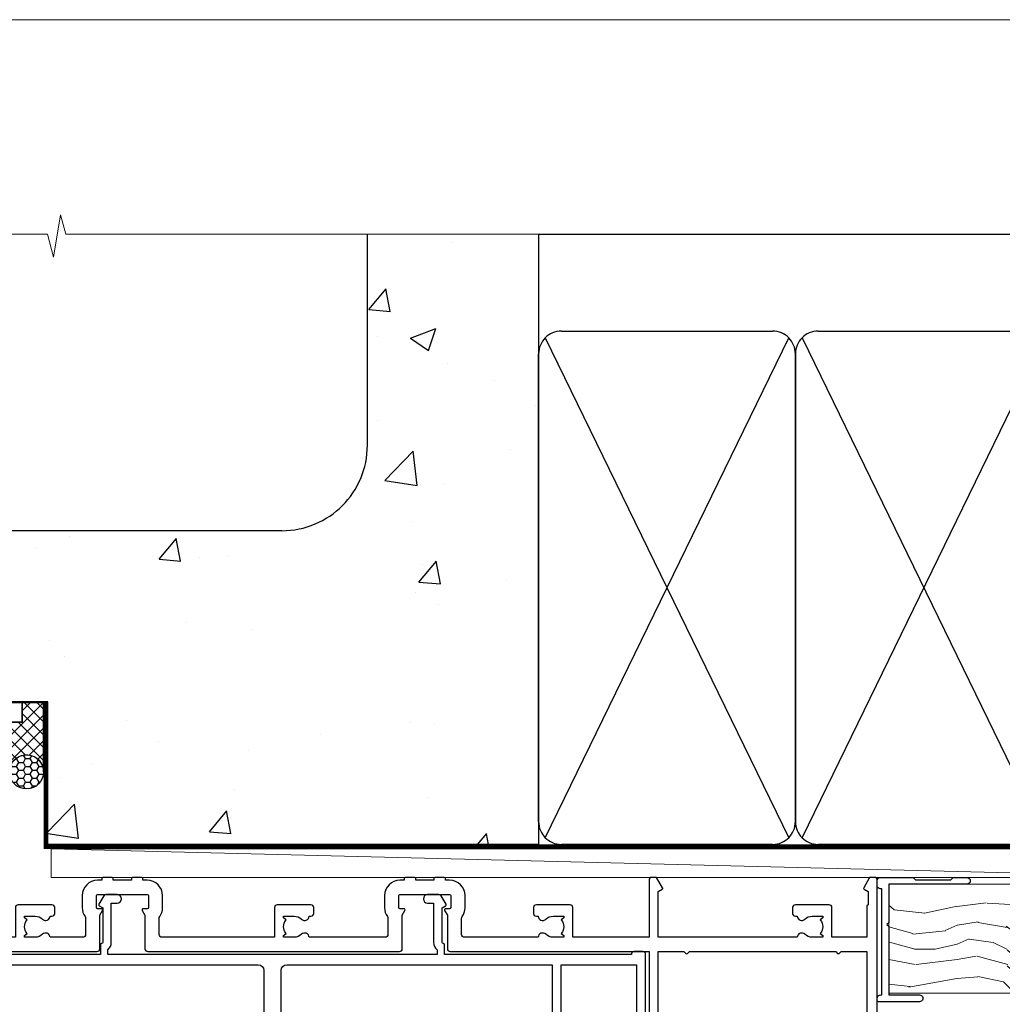
# Model space of a CAD drawing. Units: millimetres. Extents: x 0 to 776249, y -1112 to 730.
# Drawn here: x 17009 to 17181, y 557 to 730 of the extents above; entities that cross this region are included whole.
import ezdxf

# ---------------------------------------------------------------- set-up
doc = ezdxf.new("R2010")
doc.units = ezdxf.units.MM
doc.linetypes.add('CENTER', pattern=[2, 1.25, -0.25, 0.25, -0.25])
doc.linetypes.add('Dashed', pattern=[564.4444465637206, 282.2222232818604, -282.2222232818602])
doc.layers.add('Aluminium Systems Ltd Joinery Detail', color=7, linetype='Continuous')
doc.layers.add('No Print', color=7, linetype='Continuous', plot=False)

# ---------------------------------------------------------------- blocks, each defined once
blk = doc.blocks.new('F551-21009')
blk.add_lwpolyline([(0.05857846698543767, 13.24140453385576, -0.1989120425150028), (-5.115907697472721e-13, 13.38282571331615), (-4.973799150320701e-13, 15.69997814728822, -0.9999999999999999), (1.199997999999553, 15.69997814728822), (1.199997999999539, 2.000000000047521), (7.947410614928799, 2.000000000038185), (8.247410614929152, 1.700000000037548), (8.54741061492814, 2.000000000036593), (20.5999999999629, 2.00000000001954), (20.60000000002057, 7.400000000036911, -1.000000000006063), (21.8000000000321, 7.40000000003009), (21.79999999997429, 0.1999999999979849, -0.4142135623707642), (21.5999999999743, -4.121147867408581e-13), (21.1999999999737, -2.415845301584341e-13, -0.414213562373095), (20.5999999999699, 0.6000000000035328), (20.5999999999699, 0.7999999999997129), (1.999999999999375, 0.7999999999999545), (1.999999999999375, 0.5, -0.4142135623731283), (1.499999999999318, 0), (0.4999999999994884, 0, -0.414213562373095), (-5.115907697472721e-13, 0.5), (5.115907697472721e-13, 6.21715443481412, -0.1989123673796319), (0.05857864376318389, 6.358575791051408), (0.3999989999996956, 6.699996147287948), (0.3999989999996956, 12.89998314728791)], format="xyb", close=True)
blk = doc.blocks.new('A896-22394')
at = {"flags": 128}
for points in [[(30.29999994680463, 19.20000007903315, -0.414213562373095), (30.09999994680481, 19.0000000790331), (28.49999994680445, 19.0000000790331, -0.414213562373095), (28.29999994680463, 19.20000007903315), (28.29999994680463, 19.5000000790331), (25.09999994680481, 19.5000000790331), (25.09999994680481, 19.20000007903315, -0.414213562373095), (24.899999946805, 19.0000000790331), (23.29999994680463, 19.0000000790331, -0.414213562373095), (23.09999994680481, 19.20000007903315), (23.09999994680481, 19.5000000790331), (22.34999994680436, 19.5000000790331, -0.414213562373095), (19.64999994680454, 22.20000007903315), (19.64999994680454, 24.3000000790334, -0.1568599726853276), (20.15624994682855, 25.87399529427665, 0.1568599726852581), (20.249999946804, 26.16547588971281), (20.249999946804, 29.0000000790331, 0.4142135623730951), (19.749999946804, 29.5000000790331), (14.04573123812941, 29.5000000790331, -0.6408239254460548), (12.68962120806998, 28.9764151733728, 0.1952598447287442), (11.399999946805, 29.5000000790331), (9.549999946804633, 29.50000007903287), (9.549999946805087, 29.20233439671057), (9.982817727034558, 28.83915715695281, 0.3639702342660907), (9.982817727034558, 26.46084300111335), (9.549999946805087, 26.09766576135581), (9.549999946804633, 25.80000007903328), (11.399999946805, 25.80000007903328, 0.19525984472877), (12.68962120807043, 26.32358498469358, -0.6408239254461363), (14.04573123812941, 25.80000007903328), (14.34999994680481, 25.80000007903328, -0.414213562373095), (14.84999994680481, 25.30000007903328), (14.84999994680481, 24.30000007903305, -0.414213562373095), (14.34999994680481, 23.80000007903305), (8.449999946804724, 23.80000007903305, -0.414213562373095), (7.949999946804724, 24.30000007903305), (7.949999946804724, 29.5000000790331), (4.347232176125885, 29.5000000790331), (4.193923048009651, 28.63054080796638, -0.9999999999999997), (3.406076845600069, 28.76945935009991), (3.534890886617518, 29.5000000790331), (1.799999946805087, 29.5000000790331), (1.799999946805087, 23.60000007903324, -0.4999999999999717), (1.799999946805087, 22.80000007903305), (1.799999946805087, 16.90000007903319), (3.534890886617518, 16.90000007903319), (3.406076845600069, 17.63054080796638, -0.9999999999999999), (4.193923048009651, 17.76945935010013), (4.358002485168868, 16.83891862116667, -0.4663076581550136), (3.570156282759285, 15.90000007903296), (1.799999946805087, 15.90000007903296), (1.799999946805087, 6.457229606902558, -0.5542191990939367), (2.123584852465115, 5.139621340298447, 0.1952598447287443), (1.599999946804814, 3.850000079033009), (1.599999946805269, 2.0000000790331), (1.8976656291278, 2.0000000790331), (2.260842868885334, 2.432817859263025, 0.3639702342660908), (4.639157024725023, 2.432817859263025), (5.002334264482556, 2.0000000790331), (5.299999946804633, 2.0000000790331), (5.299999946804633, 3.850000079033009, 0.19525984472877), (4.776415041144787, 5.139621340298447, -0.9999999999999999), (5.923584852465297, 6.254969458149901, -0.1952598447287645), (6.899999946804996, 3.850000079033009), (6.899999946804996, 0.5000000790331001, -0.414213562373095), (6.399999946804996, 7.903310006440734e-08), (0.4999999468049054, 7.903310006440734e-08, -0.414213562373095), (-5.319509455148363e-08, 0.5000000790331001), (-5.319509455148363e-08, 31.5000000790331, -0.414213562373095), (0.4999999468049054, 32.0000000790331), (22.24999994680491, 32.0000000790331, -0.414213562373095), (22.74999994680491, 31.5000000790331), (22.74999994680491, 25.61961532130414), (23.2232050275619, 24.80000007903328, -0.5773502691896291), (23.04999994680463, 24.50000007903333), (22.34999994680481, 24.50000007903333, 0.414213562373095), (22.149999946805, 24.30000007903328), (22.149999946805, 22.20000007903337, 0.414213562373095), (22.34999994680481, 22.00000007903333), (31.04999994680509, 22.00000007903333, 0.414213562373095), (31.24999994680491, 22.20000007903337), (31.24999994680491, 24.30000007903328, 0.414213562373095), (31.04999994680509, 24.50000007903333), (30.34999994680481, 24.50000007903333, -0.5773502691896291), (30.176794866048, 24.80000007903328), (30.649999946805, 25.61961532130414), (30.649999946805, 31.5000000790331, -0.414213562373095), (31.149999946805, 32.0000000790331), (75.2499999468049, 32.0000000790331, -0.414213562373095), (75.7499999468049, 31.5000000790331), (75.7499999468049, 25.61961532130414), (76.2232050275619, 24.80000007903328, -0.5773502691896246), (76.04999994680463, 24.50000007903333), (75.34999994680481, 24.50000007903333, 0.414213562373095), (75.149999946805, 24.30000007903328), (75.149999946805, 22.20000007903337, 0.414213562373095), (75.34999994680481, 22.00000007903333), (84.04999994680509, 22.00000007903333, 0.414213562373095), (84.2499999468049, 22.20000007903337), (84.2499999468049, 24.30000007903328, 0.414213562373095), (84.04999994680509, 24.50000007903333), (83.34999994680481, 24.50000007903333, -0.5773502691896246), (83.176794866048, 24.80000007903328), (83.649999946805, 25.61961532130414), (83.649999946805, 31.5000000790331, -0.414213562373095), (84.14999994680409, 32.0000000790331), (118.9999999468045, 32.0000000790331), (118.9999999468045, 50.5000000790331, -0.414213562373095), (119.4999999468045, 51.0000000790331), (127.3999999468045, 51.0000000790331, -0.4142135623731283), (127.8999999468045, 50.5000000790331), (127.8999999468045, 49.0000000790331, -0.414213562373095), (127.4999999468045, 48.60000007903301), (126.8999999468045, 48.60000007903301), (126.8999999468045, 46.10000007903301, 0.4142135623731013), (127.3999999468045, 45.60000007903301), (131.3999999468045, 45.60000007903301, 0.414213562373095), (131.8999999468045, 46.10000007903301), (131.8999999468045, 50.5000000790331, -0.414213562373095), (132.3999999468045, 51.0000000790331), (142.4999999468045, 51.0000000790331, -0.9999999999999999), (142.4999999468045, 50.0000000790331), (140.9999999468045, 50.0000000790331), (140.9999999468045, 48.5000000790331), (145.5566242738304, 48.5000000790331), (146.8556623795074, 50.7500000790331, -0.2679491924311162), (147.2886750813994, 51.0000000790331), (157.1999999468052, 51.0000000790331), (157.1999999468052, 54.0000000790331), (155.899999946805, 54.0000000790331, -0.9999999999999999), (155.899999946805, 54.80000007903305), (157.1999999468052, 54.80000007903305), (157.1999999468052, 62.5000000790331), (155.9999999468049, 62.5000000790331, -0.414213562373095), (155.4999999468049, 63.0000000790331), (155.4999999468049, 64.30000007903328, -0.9999999999999999), (156.399999946805, 64.30000007903328), (156.399999946805, 63.5000000790331), (157.899999946805, 63.5000000790331), (157.899999946805, 69.0000000790331), (156.399999946805, 69.0000000790331), (156.399999946805, 68.20000007903292, -0.9999999999999999), (155.4999999468049, 68.20000007903292), (155.4999999468049, 69.5000000790331, -0.414213562373095), (155.9999999468049, 70.0000000790331), (158.4999999468049, 70.0000000790331, -0.414213562373095), (158.9999999468049, 69.5000000790331), (158.9999999468049, 19.5000000790331, -0.414213562373095), (158.4999999468049, 19.0000000790331), (157.6660253505896, 19.0000000790331), (156.6267948660478, 20.80000007903305, -0.4142135623730943), (156.6999999468052, 21.07320515979001), (157.399999946805, 21.47735034822273), (157.399999946805, 23.80000007903305), (157.1999999468052, 24.0000000790331), (157.1999999468052, 29.5000000790331), (151.0499999468046, 29.5000000790331), (151.0499999468046, 24.30000007903305, -0.414213562373095), (150.5499999468046, 23.80000007903305), (144.649999946805, 23.80000007903305, -0.414213562373095), (144.149999946805, 24.30000007903305), (144.149999946805, 25.30000007903328, -0.414213562373095), (144.649999946805, 25.80000007903328), (144.9542686554804, 25.80000007903328, -0.6408239254461383), (146.3103786855398, 26.32358498469358, 0.1952598447287697), (147.5999999468048, 25.80000007903328), (149.4499999468052, 25.80000007903328), (149.4499999468052, 26.09766576135581), (149.0171821665753, 26.46084300111335, 0.3639702342660908), (149.0171821665753, 28.83915715695281), (149.4499999468052, 29.20233439671057), (149.4499999468052, 29.50000007903287), (147.5999999468048, 29.5000000790331, 0.1952598447287443), (146.3103786855398, 28.9764151733728, -0.6408239254460762), (144.9542686554804, 29.5000000790331), (120.5999999468048, 29.5000000790331), (120.5999999468048, 21.47735034822273), (121.2999999468046, 21.07320515979001, -0.4142135623730945), (121.373205027562, 20.80000007903305), (120.3339745430202, 19.0000000790331), (119.4999999468045, 19.0000000790331, -0.414213562373095), (118.9999999468045, 19.5000000790331), (118.9999999468045, 29.5000000790331), (105.649999946805, 29.5000000790331), (105.649999946805, 24.30000007903305, -0.414213562373095), (105.149999946805, 23.80000007903305), (99.24999994680445, 23.80000007903305, -0.414213562373095), (98.74999994680445, 24.30000007903305), (98.74999994680445, 25.30000007903328, -0.414213562373095), (99.24999994680445, 25.80000007903328), (99.55426865548031, 25.80000007903328, -0.6408239254461738), (100.9103786855393, 26.32358498469358, 0.1952598447287699), (102.1999999468052, 25.80000007903328), (104.0499999468046, 25.80000007903328), (104.0499999468046, 26.09766576135581), (103.6171821665752, 26.46084300111335, 0.3639702342660908), (103.6171821665752, 28.83915715695281), (104.0499999468046, 29.20233439671057), (104.0499999468046, 29.50000007903287), (102.1999999468052, 29.5000000790331, 0.1952598447287443), (100.9103786855393, 28.9764151733728, -0.6408239254461308), (99.55426865547986, 29.5000000790331), (86.649999946805, 29.5000000790331, 0.4142135623730379), (86.149999946805, 29.00000007903321), (86.14999994680454, 26.16547588971417, 0.1568599726853526), (86.24374994677999, 25.87399529427779, -0.1568599726854656), (86.7499999468049, 24.3000000790334), (86.7499999468049, 22.20000007903315, -0.414213562373095), (84.04999994680509, 19.5000000790331), (83.29999994680463, 19.5000000790331), (83.29999994680463, 19.20000007903315, -0.414213562373095), (83.09999994680481, 19.0000000790331), (81.49999994680445, 19.0000000790331, -0.414213562373095), (81.29999994680463, 19.20000007903315), (81.29999994680463, 19.5000000790331), (78.09999994680481, 19.5000000790331), (78.09999994680481, 19.20000007903315, -0.414213562373095), (77.899999946805, 19.0000000790331), (76.29999994680463, 19.0000000790331, -0.414213562373095), (76.09999994680481, 19.20000007903315), (76.09999994680481, 19.5000000790331), (75.34999994680436, 19.5000000790331, -0.414213562373095), (72.64999994680454, 22.20000007903315), (72.64999994680454, 24.3000000790334, -0.1568599726853276), (73.15624994682855, 25.87399529427665, 0.1568599726852581), (73.249999946804, 26.16547588971281), (73.249999946804, 29.0000000790331, 0.4142135623730951), (72.749999946804, 29.5000000790331), (59.44573123812904, 29.5000000790331, -0.640823925446039), (58.08962120807053, 28.9764151733728, 0.1952598447287442), (56.79999994680463, 29.5000000790331), (54.94999994680518, 29.50000007903287), (54.94999994680518, 29.20233439671057), (55.38281772703465, 28.83915715695281, 0.3639702342660907), (55.38281772703465, 26.46084300111335), (54.94999994680518, 26.09766576135581), (54.94999994680518, 25.80000007903328), (56.79999994680463, 25.80000007903328, 0.19525984472877), (58.08962120807053, 26.32358498469358, -0.6408239254461368), (59.4457312381295, 25.80000007903328), (59.74999994680491, 25.80000007903328, -0.414213562373095), (60.24999994680491, 25.30000007903328), (60.24999994680491, 24.30000007903305, -0.414213562373095), (59.74999994680491, 23.80000007903305), (53.84999994680481, 23.80000007903305, -0.414213562373095), (53.34999994680481, 24.30000007903305), (53.34999994680481, 29.5000000790331), (33.649999946805, 29.5000000790331, 0.4142135623730284), (33.149999946805, 29.00000007903321), (33.14999994680454, 26.16547588971417, 0.1568599726853526), (33.24374994677999, 25.87399529427779, -0.1568599726854656), (33.74999994680491, 24.3000000790334), (33.74999994680491, 22.20000007903315, -0.414213562373095), (31.04999994680509, 19.5000000790331), (30.29999994680463, 19.5000000790331)], [(151.7171572343303, 32.0000000790331), (152.0585785905677, 32.34142143527043, -0.4142135623730919), (152.3414213030422, 32.34142143527043), (152.6828426592796, 32.0000000790331), (157.1999999468052, 32.0000000790331), (157.1999999468052, 44.20542181112893), (156.0694592178719, 44.00607697782817, -1), (155.9305406757384, 44.79392318023798), (157.1999999468052, 45.01776310063764), (157.1999999468052, 49.40000007903319), (147.9237603775081, 49.40000007903319), (146.9422649198858, 47.70000007903292, -0.2679491924311225), (145.5566242738308, 46.90000007903296), (140.9999999468049, 46.90000007903296, -0.4142135623730981), (139.3999999468045, 48.5000000790331), (139.3999999468045, 49.40000007903319), (133.4999999468045, 49.40000007903319), (133.4999999468045, 46.10000007903312, -0.414213562373095), (131.3999999468045, 44.0000000790331), (127.3999999468045, 44.0000000790331, -0.414213562373095), (125.2999999468046, 46.10000007903312), (125.2999999468046, 49.40000007903319), (120.5999999468048, 49.40000007903319), (120.5999999468048, 32.0000000790331), (125.1171572343304, 32.0000000790331), (125.4585785905678, 32.34142143527043, -0.4142135623730841), (125.7414213030423, 32.34142143527043), (126.0828426592797, 32.0000000790331)]]:
    blk.add_lwpolyline(points, format="xyb", close=True, dxfattribs=at)
blk = doc.blocks.new('A879-22270')
at = {"flags": 128}
blk.add_lwpolyline([(57.00000000000017, 10.50000000000002, 0.9999999999999999), (56.19999999999999, 10.50000000000002), (56.19999999999999, 9.70000000000001), (55.10000000000019, 9.70000000000001), (55.10000000000019, 10.49999999999985, 0.4142135623730951), (54.69999999999965, 10.90000000000017), (54.50000000000017, 10.90000000000017), (54.50000000000017, 18.99999999999974), (54.69999999999965, 18.99999999999974, 0.414213562373095), (55.10000000000019, 19.40000000000006), (55.10000000000019, 20.1999999999999), (56.19999999999999, 20.19999999999978), (56.19999999999999, 19.39999999999983, 0.9999999999999999), (57.00000000000017, 19.39999999999983), (57.00000000000017, 20.70000000000001, 0.4142135623730887), (56.50000000000017, 21.20000000000001), (54.50000000000017, 21.20000000000012), (54.50000000000017, 34.49999999999963, -0.414213562373095), (55.50000000000017, 35.49999999999963), (101.9999999999996, 35.49999999999957), (101.9999999999995, 24.49999999999991, 0.414213562373095), (102.4999999999995, 23.99999999999991), (104.1999999999993, 23.99999999999991, 0.9999999999999999), (104.1999999999993, 24.99999999999991), (103.5999999999999, 24.99999999999991), (103.5999999999999, 35.49999999999957), (116.7999999999996, 35.49999999999957), (116.7999999999996, 24.99999999999991), (116.2000000000001, 24.99999999999991, 0.9999999999999999), (116.2000000000001, 23.99999999999991), (117.8999999999999, 23.99999999999991, 0.414213562373095), (118.3999999999999, 24.49999999999991), (118.3999999999999, 37.29999999999958, 0.414213562373095), (117.8999999999999, 37.79999999999958), (116.3999999999999, 37.79999999999958, 0.4142135623730909), (115.8999999999999, 37.29999999999958), (83.15000000000026, 37.29999999999958), (83.15000000000012, 38.99999999999951, 0.4142135623723874), (82.95000000000056, 39.19999999999956, -0.4142135623730742), (82.75000000000085, 39.39999999999954), (82.75000000000085, 45.48038475772963), (83.35000000000034, 45.82679491924304, 0.4142135623732185), (83.42320508075713, 46.10000000000021), (82.56830127018952, 47.58073683548752, 0.2679491924311271), (82.1885263290254, 47.80000000000012), (80.20000000000036, 47.80000000000017, 0.9999999999999999), (80.20000000000036, 46.30000000000012), (81.25000000000085, 46.30000000000012), (81.25000000000088, 39.40000000000048, 0.2202292433783733), (81.85000000000016, 38.10385186031848), (81.85000000000025, 37.29999999999958), (24.15000000000044, 37.29999999999964), (24.15000000000049, 38.10385186031849, 0.2202292433783732), (24.74999999999983, 39.39999999999955), (24.74999999999983, 46.30000000000013), (25.80000000000033, 46.30000000000013, 0.9999999999999999), (25.80000000000033, 47.80000000000013), (23.81147367097529, 47.80000000000013, 0.2679491924311236), (23.43169872981116, 47.58073683548756), (22.57679491924356, 46.10000000000025, 0.4142135623732194), (22.65000000000035, 45.82679491924307), (23.24999999999983, 45.48038475772967), (23.2499999999998, 39.39999999999955, -0.4142135623730658), (23.05000000000013, 39.19999999999959, 0.4142135623723791), (22.85000000000057, 38.99999999999955), (22.85000000000042, 37.29999999999964), (2.500000000000001, 37.29999999999967, 0.414213562373091), (2.000000000000001, 37.79999999999967), (0.5000000000000012, 37.79999999999967, 0.414213562373095), (1.126675051438795e-15, 37.29999999999967), (-1.126675077908575e-15, 0.5, 0.414213562373095), (0.4999999999999988, 0), (3.500000000000169, 0, 0.414213562373095), (4.00000000000017, 0.5), (4.00000000000017, 2.100000000000023, 0.9999999999999999), (3.000000000000169, 2.100000000000023), (3.000000000000169, 1), (1.500000000000169, 1), (1.50000000000017, 8.700000000000045), (3.00000000000017, 8.700000000000045), (3.00000000000017, 7.600000000000021, 0.9999999999999999), (4.000000000000171, 7.600000000000021), (3.999999999999971, 10.50000000000006, 0.9999999999999999), (3.199999999999959, 10.50000000000006), (3.199999999999959, 9.700000000000045), (2.100000000000107, 9.700000000000045), (2.100000000000136, 20.19999999999987), (3.19999999999996, 20.19999999999981), (3.19999999999996, 19.39999999999986, 1.000000000000009), (3.999999999999971, 19.39999999999986), (3.999999999999971, 20.70000000000004, 0.4142135623730805), (3.5, 21.20000000000004), (2.900000000000119, 21.20000000000016, -0.4296339059667851), (2.400685232622919, 21.72616797812162), (3.072876213067475, 34.55233595624259, -0.3989595459737183), (4.071505747822074, 35.49999999999966), (50.50000000000017, 35.49999999999963, -0.414213562373095), (51.50000000000017, 34.49999999999963), (51.50000000000017, 9.70000000000001), (49.50000000000017, 9.70000000000001, 0.414213562373095), (49.00000000000017, 9.20000000000001), (49.00000000000017, 7.599999999999991, 0.9999999999999999), (50.00000000000017, 7.599999999999991), (50.00000000000017, 8.70000000000001), (51.50000000000017, 8.70000000000001), (51.50000000000017, 7.599999999999989, 0.414213562373095), (52.00000000000017, 7.099999999999989), (52.10000000000008, 7.099999999999989), (52.10000000000008, 2.599999999999987), (52.00000000000017, 2.599999999999987, 0.414213562373095), (51.50000000000017, 2.099999999999987), (51.50000000000017, 0.9999999999999645), (50.00000000000017, 0.9999999999999645), (50.00000000000017, 2.099999999999987, 0.9999999999999999), (49.00000000000017, 2.099999999999987), (49.00000000000017, 0.4999999999999645, 0.414213562373095), (49.50000000000017, -3.552713678800501e-14), (56.50000000000017, -3.552713678800501e-14, 0.414213562373095), (57.00000000000017, 0.4999999999999645), (57.00000000000017, 2.099999999999987, 0.9999999999999999), (56.00000000000017, 2.099999999999987), (56.00000000000017, 0.9999999999999645), (54.50000000000017, 0.9999999999999645), (54.50000000000017, 2.099999999999987, 0.414213562373095), (54.00000000000017, 2.599999999999987), (53.90000000000026, 2.599999999999987), (53.90000000000026, 7.099999999999989), (54.00000000000017, 7.099999999999989, 0.414213562373095), (54.50000000000017, 7.599999999999989), (54.50000000000017, 8.70000000000001), (56.00000000000017, 8.70000000000001), (56.00000000000017, 7.599999999999989, 0.9999999999999999), (57.00000000000017, 7.599999999999989)], format="xyb", close=True, dxfattribs=at)
blk = doc.blocks.new('AL40 External Stacker Door Head')
at = {"layer": 'Aluminium Systems Ltd Joinery Detail', "lineweight": 5, "ltscale": 3, "xscale": -1, "rotation": 180}
blk.add_blockref('A896-22394', (-172.9999999467954, 20.20000919831705), dxfattribs=at)
at = {"layer": 'Aluminium Systems Ltd Joinery Detail', "lineweight": 5, "ltscale": 3, "rotation": 270}
blk.add_blockref('F551-21009', (-13.99999999999034, 1.200009119283777), dxfattribs=at)
at = {"layer": 'Aluminium Systems Ltd Joinery Detail', "lineweight": 5, "ltscale": 3}
blk.add_blockref('A879-22270', (-172.9999999999908, -49.59999088071731), dxfattribs=at)
blk = doc.blocks.new('Page Layout')
at = {"layer": 'Aluminium Systems Ltd Joinery Detail', "color": 8, "lineweight": 5}
blk.add_lwpolyline([(0, 730.131892914731), (0, 0), (553.0825377109722, 0), (553.0825377109722, 730.131892914731)], close=True, dxfattribs=at)
blk = doc.blocks.new('Concrete Block Head AL40 Masonry')
at = {"layer": 'Aluminium Systems Ltd Joinery Detail', "linetype": 'Dashed'}
h = blk.add_hatch(dxfattribs=at)
h.set_pattern_fill('AR-CONC', color=256, scale=0.25)
h.set_pattern_definition([(49.99999999999999, (-355.5577768957412, -568.8198390466696), (45.546167249001, -3.984771384725772), [4.7625, -52.3875]), (355, (-355.5577768957412, -568.8198390466696), (-8.810855356242335, 47.76421130975879), [3.81, -41.9101460425]), (100.4514447, (-351.7622751457412, -569.1519024216695), (36.73531177258832, 43.77943797804878), [4.047502199999998, -44.52256114999999]), (46.18420000000002, (-355.5577768957412, -556.1198390466695), (67.76976022303248, -10.51058198318179), [7.14374999999998, -78.58124999999968]), (96.63555760999992, (-349.9103018957412, -556.9957140466696), (59.35103351287575, 61.85653114943038), [6.071255785, -66.78390204]), (351.1841511700001, (-355.5577768957412, -556.1198390466695), (59.35103351624426, 61.85653114638316), [5.7149917675, -62.86493298]), (21, (-349.2077768957412, -559.2948390466696), (37.90359781728312, -25.5662995467719), [4.7625, -52.3875]), (326.0000000000001, (-349.2077768957412, -559.2948390466696), (15.45050708691177, 46.04699153057982), [3.81, -41.91]), (71.45144499999999, (-346.0491437457412, -561.4253640216696), (53.35410481967904, 20.48069222147631), [4.0475022, -44.5224844]), (37.50000000000001, (-355.5577768957412, -568.8198390466696), (0.7721508126479542, 21.13875971828828), [0, -41.402, 0, -42.545, 0, -42.06875]), (7.499999999999999, (-355.5577768957412, -568.8198390466696), (16.70491562757644, 25.04514370452988), [0, -24.257, 0, -40.4495, 0, -16.03375]), (327.5, (-369.7182768957412, -568.8198390466696), (33.89764879171785, -1.432185998168361), [0, -15.875, 0, -49.53, 0, -65.7225]), (317.5, (-376.0682768957412, -568.8198390466696), (37.03229534650451, 6.356622758333257), [0, -20.6375, 0, -32.893, 0, -46.6725])])
h.paths.add_polyline_path([(-55.95120649151704, 123.6781901806407), (-85.95120649151704, 123.6781901806407), (-85.95120649151704, 86.71416046222384, -0.4142135623730951), (-100.951206491517, 71.71416046222384), (-200.951206491517, 71.71416046222384, -0.4142135623730951), (-215.951206491517, 86.71416046222384), (-215.951206491517, 123.6781901806407), (-245.951206491517, 123.6781901806407), (-245.951206491517, 41.71416046222339), (-141.951206491517, 41.71416046222339), (-141.951206491517, 16.71416046222339), (-92.13817298494291, 16.71416046222339), (-92.13817298494291, 21.18477407473017), (-94.21464032165716, 21.18477407473017), (-94.21464032165738, 60.12482197002748), (-90.99867864876734, 61.86168250869207), (-90.64338143494302, 63.18766976247207), (-90.28808422111854, 61.8616825086915), (-87.07212254822969, 60.12482197002748), (-87.07212254822991, 21.18477407473017), (-88.74154023476962, 21.18477407473017), (-89.14858988494296, 20.88126230460966), (-89.14858988494296, 16.71416046222339), (-55.95120649151704, 16.71416046222339)])
at = {"layer": 'Aluminium Systems Ltd Joinery Detail'}
h = blk.add_hatch(dxfattribs=at)
h.set_pattern_fill('ANSI37', color=256, scale=0.5)
h.set_pattern_definition([(45, (-355.5577768957412, -568.8198390466696), (-1.122532015133644, 1.122532015133644), []), (135, (-355.5577768957412, -568.8198390466696), (-1.122532015133644, -1.122532015133644), [])])
h.paths.add_polyline_path([(-142.7100446522179, 41.58737588406109), (-146.4552354683751, 41.58697376865575), (-146.4552354683751, 38.17043457661384), (-158.2923011056303, 38.17043456795784, 0.1826857632967575), (-154.897434815545, 29.92307953193244), (-148.8974348155513, 29.92307953193244, -0.07003432678253804), (-148.8422250724548, 29.9153082609696), (-148.6567326297215, 29.91507019951587, -0.914330634583405), (-142.7100446522179, 29.46440460060137)])
h = blk.add_hatch(dxfattribs=at)
h.set_pattern_fill('HONEY', color=256, scale=0.25)
h.set_pattern_definition([(0, (-355.5577768957414, -567.322291178919), (1.190625, 0.68740766125), [0.79375, -1.5875]), (120, (-355.5577768957414, -567.322291178919), (-1.190624997398548, 0.6874076657558477), [0.7937499999999972, -1.587499999999994]), (59.99999999999999, (-355.5577768957414, -567.322291178919), (2.601452275818872e-09, 1.374815327005847), [-1.5875, 0.79375])])
h.paths.add_polyline_path([(-148.6974348155517, 29.4230795405955, 1), (-142.7097594260112, 29.4230795405955, 1)])
at = {"layer": 'Aluminium Systems Ltd Joinery Detail', "linetype": 'Dashed'}
for p, q in [((-85.95120649151704, 86.71416046222384), (-85.95120649151704, 123.6781901806403)), ((-100.951206491517, 71.71416046222384), (-200.951206491517, 71.71416046222384))]:
    blk.add_line(p, q, dxfattribs=at)
at = {"layer": 'Aluminium Systems Ltd Joinery Detail', "linetype": 'Continuous', "lineweight": 5, "ltscale": 0.12}
blk.add_lwpolyline([(-46.31253985655576, 123.6781901806407), (-138.8287604478173, 123.6781901806407), (-139.7324708563028, 127.1120938996773), (-140.9990641196709, 119.6940689919156), (-142.0364273141822, 123.6781901806407), (-256.5984363646844, 123.6781901806407)], dxfattribs=at)
at = {"layer": 'Aluminium Systems Ltd Joinery Detail', "linetype": 'Dashed'}
for points in [[(-249.4650805338156, 123.6781901806407), (-249.4650805338156, 39.28802977814348), (-249.4650805338156, 29.28802977814348), (-245.6504645525079, 29.28802977814348), (-240.7717692324463, 38.17043457661384), (-146.4552354683751, 38.17043457661384), (-146.4552354683751, 41.71416046222339)], [(-55.95120649151704, 16.71416046222339), (-141.951206491517, 16.71416046222339), (-141.951206491517, 41.71416046222339), (-245.951206491517, 41.71416046222339), (-245.951206491517, 123.6781901806407)], [(-55.95120649151704, 123.6781901806407), (-55.95120649151704, 16.71416046222339), (-141.951206491517, 16.71416046222339)]]:
    blk.add_lwpolyline(points, dxfattribs=at)
at = {"layer": 'Aluminium Systems Ltd Joinery Detail', "linetype": 'Dashed', "lineweight": 5, "ltscale": 0.01, "const_width": 0.25}
blk.add_lwpolyline([(-55.95120649151704, 16.58110474475143), (-142.0801535492269, 16.58110474475143), (-142.0801535492269, 41.58744351450468), (-246.0854086708973, 41.57627662945788), (-246.0854086708973, 72.2438758112271)], dxfattribs=at)
at = {"layer": 'Aluminium Systems Ltd Joinery Detail'}
blk.add_lwpolyline([(-154.897434815545, 29.92307953193244), (-148.6553136181082, 29.92269836827506, -0.9207871515891164), (-142.7097594260112, 29.4230795405955), (-142.7100446522179, 29.4230795405955), (-142.7100446522179, 41.71416046222339), (-146.4552354683751, 41.71416046222339), (-146.4552354683751, 38.17043457661384), (-158.2923011056303, 38.17043456795784, 0.1826857632967575), (-154.897434815545, 29.92307953193244, 60.93448576244582)], format="xyb", dxfattribs=at)
at = {"layer": 'Aluminium Systems Ltd Joinery Detail', "linetype": 'CENTER', "lineweight": 5, "ltscale": 3, "const_width": 0.5, "elevation": 1}
blk.add_lwpolyline([(-55.95120649151704, 16.18296432210309), (-142.4582578939539, 16.18296432210309), (-142.4582578939539, 41.71416046222339)], dxfattribs=at)
at = {"layer": 'Aluminium Systems Ltd Joinery Detail'}
blk.add_circle((-145.7035971207814, 29.4230795405955, 1.000000000000004), 2.993837694770264, dxfattribs=at)
at = {"layer": 'Aluminium Systems Ltd Joinery Detail', "linetype": 'Dashed'}
blk.add_arc((-100.951206491517, 86.71416046222384), 15, 270, 0, dxfattribs=at)
blk = doc.blocks.new('135mm Strapping Head Liner')
h = blk.add_hatch()
h.set_pattern_fill('AR-SAND', color=0, scale=0.15)
h.set_pattern_definition([(37.50000000000001, (-213.6066994921894, -706.8323937844989), (-0.2400046943976069, 7.341198559940135), [0, -5.791200000000001, 0, -6.476999999999999, 0, -6.191249999999999]), (7.499999999999999, (-213.6066994921894, -706.8323937844989), (6.74284924707004, 10.75237650852531), [0, -3.124200000000001, 0, -5.2197, 0, -2.00025]), (327.5, (-218.2929994921869, -706.8323937844989), (11.86488555362187, 0.02155777017818536), [0, -1.905, 0, -6.858, 0, -8.9535]), (317.5, (-218.2929994921869, -706.8323937844989), (11.45334678708446, 3.343939848858243), [0, -0.9524999999999999, 0, -4.495799999999999, 0, -5.1435])])
h.paths.add_polyline_path([(199.4996793076134, -136.0752093974677), (190.001389924957, -136.0752093974677), (190.001389924957, -15.24696357440916), (199.4996793076134, -15.24696357440916)])
at = {"layer": 'Aluminium Systems Ltd Joinery Detail', "linetype": 'Dashed'}
for p, q in [((55.00138992495704, -15.24696357440905), (225.7975892035647, -15.24696357440905)), ((56.17296280021037, -33.3825661680803), (98.82981704970007, -121.0394204175727)), ((56.17296280021037, -121.0394204175727), (98.82981704970007, -33.3825661680803)), ((101.1729628002104, -33.3825661680803), (143.8298170497001, -121.0394204175727)), ((101.1729628002104, -121.0394204175727), (143.8298170497001, -33.3825661680803)), ((146.1729628002104, -33.3825661680803), (188.8298170497001, -121.0394204175727)), ((146.1729628002104, -121.0394204175727), (188.8298170497001, -33.3825661680803))]:
    blk.add_line(p, q, dxfattribs=at)
at = {"layer": 'Aluminium Systems Ltd Joinery Detail', "lineweight": 5}
blk.add_lwpolyline([(190.001389924957, -15.24696357440916), (190.001389924957, -136.0752093974677), (199.4996793076134, -136.0752093974677), (199.4996793076134, -15.24696357440916)], dxfattribs=at)
at = {"layer": 'Aluminium Systems Ltd Joinery Detail', "linetype": 'Dashed'}
for points in [[(55.00138992495704, -36.21099329282652, -0.414213562373095), (59.00138992495704, -32.21099329282652), (96.00138992495704, -32.21099329282652, -0.414213562373095), (100.001389924957, -36.21099329282652), (100.001389924957, -118.2109932928265, -0.414213562373095), (96.00138992495704, -122.2109932928265), (59.00138992495704, -122.2109932928265, -0.414213562373095), (55.00138992495704, -118.2109932928265)], [(100.001389924957, -36.21099329282652, -0.414213562373095), (104.001389924957, -32.21099329282652), (141.001389924957, -32.21099329282652, -0.414213562373095), (145.001389924957, -36.21099329282652), (145.001389924957, -118.2109932928265, -0.414213562373095), (141.001389924957, -122.2109932928265), (104.001389924957, -122.2109932928265, -0.414213562373095), (100.001389924957, -118.2109932928265)], [(145.001389924957, -36.21099329282652, -0.414213562373095), (149.001389924957, -32.21099329282652), (186.001389924957, -32.21099329282652, -0.414213562373095), (190.001389924957, -36.21099329282652), (190.001389924957, -118.2109932928265, -0.414213562373095), (186.001389924957, -122.2109932928265), (149.001389924957, -122.2109932928265, -0.414213562373095), (145.001389924957, -118.2109932928265)]]:
    blk.add_lwpolyline(points, format="xyb", close=True, dxfattribs=at)
at = {"layer": 'Aluminium Systems Ltd Joinery Detail', "linetype": 'CENTER', "lineweight": 5, "ltscale": 3, "const_width": 0.5, "elevation": 2.000000000000007}
blk.add_lwpolyline([(55.00138992495704, -122.7421894329468), (186.0102401980512, -122.7421894329468)], dxfattribs=at)
at = {"layer": 'Aluminium Systems Ltd Joinery Detail', "linetype": 'Dashed', "lineweight": 5, "ltscale": 0.01, "const_width": 0.25, "elevation": 0.2500000000000036}
blk.add_lwpolyline([(55.00138992495704, -122.3440490102982), (186.0102401980512, -122.344049010298)], dxfattribs=at)
blk = doc.blocks.new('Concrete Block AL40 Masonry Liner External Stacker')
at = {"layer": 'Aluminium Systems Ltd Joinery Detail', "lineweight": 5}
h = blk.add_hatch(dxfattribs=at)
h.set_pattern_fill('WOOD-3', color=256, scale=97.5, angle=30, style=0, pattern_type=2)
h.set_pattern_definition([(4.763599999999823, (642.8121652445552, -7178.129127987085), (-330.0000283895876, -29.9997459798375), [3.612479999999951, -357.6353699999959]), (348.6901, (646.4121652445538, -7177.829127987084), (120.0000225669286, -29.9999289648483), [4.58912999999999, -148.3814699999997]), (314.9999999999999, (650.9121652445538, -7178.729127987081), (-3.306523113702664e-14, -30.00000928346856), [3.39411, -39.03228]), (313.1523999999999, (653.3121652445552, -7181.129127987085), (420.0000850164654, -449.9999261252569), [6.579509999999999, -651.37185]), (347.0054000000001, (657.8121652445552, -7185.929127987086), (-270.0000230324819, 59.99992732735074), [4.002509999999999, -396.2474099999998]), (360, (661.7121652445567, -7186.829127987084), (29.99999999999997, -30.00000000000003), [7.5, -22.5]), (9.462299999999765, (669.2121652445567, -7186.829127987084), (-150.0000232108592, -29.99994417607295), [3.649649999999993, -178.8332099999998]), (5.710599999999713, (642.8121652445552, -7186.229127987081), (-269.9999827048756, -30.00003943998845), [3.014969999999958, -298.4813099999965]), (360, (645.8121652445552, -7185.929127987086), (29.99999999999997, -30.00000000000003), [4.5, -25.5]), (331.6992, (650.3121652445552, -7185.929127987086), (329.9998535928922, -180.0002662262795), [4.429439999999992, -438.5152499999991]), (307.8749999999999, (654.2121652445567, -7188.029127987083), (-120.0000559467582, 149.9999729816166), [6.841049999999986, -335.2115699999996]), (320.7106, (658.4121652445538, -7193.429127987086), (180.0000191874755, -149.9999889572949), [4.263809999999983, -422.1163199999984]), (353.6597999999999, (661.7121652445567, -7196.129127987085), (239.9999820781927, -30.00004736879107), [5.43324, -266.22831]), (11.88869999999988, (667.1121652445545, -7196.729127987081), (-419.9999190314803, -90.00031605746501), [5.82494999999993, -576.669689999991]), (6.709799999999706, (642.8121652445552, -7195.529127987083), (270.0000299325391, 29.99981643732056), [5.135159999999972, -508.3820999999982]), (356.6335, (647.9121652445538, -7194.929127987086), (479.999979659061, -30.00032890063538), [5.10881999999993, -505.7727899999929]), (326.3098999999999, (653.012165244556, -7195.229127987081), (-59.99998673313475, 30.00004003521583), [5.408339999999997, -102.75822]), (312.5103999999999, (657.512165244556, -7198.229127987081), (299.9997215504041, -330.0002602161362), [4.883640000000001, -483.48096]), (345.0686, (660.8121652445552, -7201.829127987084), (330.0000160477658, -89.99990861934462), [4.657259999999935, -461.0679899999936]), (360, (665.3121652445552, -7203.029127987083), (29.99999999999997, -30.00000000000003), [3.6, -26.4]), (12.99459999999981, (668.9121652445538, -7203.029127987083), (270.0000230324819, 59.99992732735004), [4.002509999999988, -396.2474099999986]), (360, (652.1121652445545, -7173.029127987083), (29.99999999999997, -30.00000000000003), [0, -30]), (136.8475999999999, (656.3121652445552, -7177.529127987083), (449.9999261252561, -420.0000850164664), [6.579509999999987, -651.3718499999991]), (153.4348999999999, (651.512165244556, -7203.029127987083), (-29.99997473822719, 30.00003928189145), [2.683289999999962, -64.3987499999988]), (171.8698999999998, (649.1121652445545, -7201.829127987084), (-179.9999932938336, 29.99998067446644), [4.242629999999988, -207.8893799999995]), (203.1985999999998, (644.9121652445538, -7201.229127987081), (-149.9999919200123, -60.00003975794547), [2.284739999999965, -226.1884499999967]), (333.4349, (656.3121652445552, -7177.529127987083), (29.9999747382272, -30.00003928189145), [3.354089999999999, -63.72794999999999]), (353.2901999999999, (659.3121652445552, -7179.029127987083), (-270.0000299325392, 29.99981643732125), [5.135160000000001, -508.3821000000002]), (10.12469999999981, (664.4121652445538, -7179.629127987085), (509.9999636894718, 90.00025765850859), [8.532869999999988, -844.7548799999987]), (10.30479999999971, (642.8121652445552, -7174.829127987084), (180.0000288254371, 29.99984626607953), [3.354089999999962, -332.0560799999968]), (344.4759, (646.1121652445545, -7174.229127987081), (-330.0000307388759, 89.99993332816857), [5.604449999999995, -554.8417799999994]), (317.1211, (651.512165244556, -7175.729127987081), (-390.0000237882238, 359.9999925974296), [5.731499999999945, -567.4176899999931]), (325.3047999999999, (655.7121652445567, -7179.629127987085), (299.9998277696255, -210.000258287834), [4.743419999999994, -469.5982199999992]), (350.5377, (659.6121652445545, -7182.329127987084), (150.0000232108592, -29.99994417607323), [5.474489999999978, -177.0083999999993]), (6.581899999999838, (665.012165244556, -7183.229127987081), (-510.0000431378999, -59.99960101098861), [7.85174999999997, -777.3233999999961]), (8.130099999999889, (642.8121652445552, -7182.329127987084), (-179.9999932938336, -29.99998067446629), [4.242629999999973, -207.889379999999]), (348.6901, (647.012165244556, -7181.729127987081), (120.0000225669286, -29.9999289648483), [4.58912999999999, -148.3814699999997]), (317.4895999999999, (651.512165244556, -7182.629127987085), (-330.0002602161357, 299.9997215504046), [4.88364, -483.4809599999999]), (314.9999999999999, (655.1121652445545, -7185.929127987086), (-3.306523113702664e-14, -30.00000928346856), [5.51544, -36.91098]), (342.646, (659.012165244556, -7189.829127987084), (-390.0000605729049, 119.999835067774), [5.028929999999914, -497.862719999992]), (3.366499999999665, (663.8121652445552, -7191.329127987084), (-479.999979659061, -30.00032890063396), [5.108819999999967, -505.7727899999974]), (17.10269999999988, (668.9121652445538, -7191.029127987083), (300.0000519287099, 89.99986480290859), [4.080449999999997, -403.9636799999997]), (8.746199999999785, (642.8121652445552, -7189.829127987084), (209.9999800906905, 30.00012591172568), [3.945869999999948, -390.6425099999933]), (345.0686, (646.7121652445567, -7189.229127987081), (330.0000160477658, -89.99990861934462), [4.657259999999935, -461.0679899999936]), (327.9946, (651.2121652445567, -7190.429127987086), (-149.9999683436264, 90.000033161331), [5.66039999999999, -277.3590599999995]), (310.1009, (656.012165244556, -7193.429127987086), (-329.9999417935546, 390.0000578863894), [7.451849999999999, -737.7326999999999]), (344.0546, (660.8121652445552, -7199.129127987085), (-120.0000037995646, 29.99999667889151), [4.368060000000001, -214.03524]), (6.008999999999787, (665.012165244556, -7200.329127987084), (299.9999925271812, 29.99997952445504), [5.731499999999953, -567.4176899999941]), (23.19859999999977, (670.7121652445567, -7199.729127987081), (149.9999919200123, 60.00003975794549), [2.284739999999997, -226.1884499999996]), (9.462299999999765, (642.8121652445552, -7198.829127987084), (-150.0000232108592, -29.99994417607295), [3.649649999999993, -178.8332099999998]), (349.9919999999998, (646.4121652445538, -7198.229127987081), (329.9999866372434, -60.00010416469986), [5.178809999999958, -512.7014999999947]), (322.5946, (651.512165244556, -7199.129127987085), (389.9997739494009, -300.000298578452), [6.42026999999999, -635.6077499999994]), (330.9453999999999, (656.6121652445545, -7173.029127987083), (210.0000115370904, -120.0000008159787), [3.08868, -305.78022]), (349.2156999999999, (659.3121652445552, -7174.529127987083), (-479.999985110828, 90.00001649037998), [6.413279999999968, -634.9134899999965]), (7.124999999999709, (665.6121652445545, -7175.729127987081), (-210.0000113953586, -29.99994845681877), [7.256039999999998, -234.6117])])
h.paths.add_polyline_path([(240.8730056052591, -24.30515008345549), (238.9936676344223, -26.07213769380735), (147.353770675978, -26.07213769380655), (147.3537706759962, -6.991425146464508), (218.2886528437775, -6.991425146465076), (219.6211118501778, -13.86421610464106), (230.4982893826527, -13.86421610464197), (230.4982893826527, -6.991425146464849), (240.4356641354825, -6.991425146464849), (240.8730056052591, -7.407818585964947)])
blk.add_line((0.5875084817453171, -0.7905869118934561), (201.7230658832304, -5.791080930284238), dxfattribs=at)
for points in [[(0.5875084817453171, -0.7905869118934561), (201.7230658832232, -0.7905869118934561), (201.7230658832304, -5.791080930284238), (0.5875084817416791, -5.791080930284238)], [(240.4356641354825, -6.991425146464849), (230.4982893826527, -6.991425146464849), (230.4982893826527, -13.86421610464106), (219.6211118501778, -13.86421610464106), (218.2886528437775, -6.991425146465076), (147.3537706759853, -6.991426422315271), (147.3537706759853, -26.07213896965663), (238.9936676344223, -26.07213769380735), (240.8730056052591, -24.30515008345549), (240.8730056052591, -7.407818585964947)]]:
    blk.add_lwpolyline(points, close=True, dxfattribs=at)

msp = doc.modelspace()

# ---------------------------------------------------------------- block references
at = {"layer": 'Aluminium Systems Ltd Joinery Detail'}
for name, p in [('Concrete Block Head AL40 Masonry', (17155.55777689574, 568.8198390466695)), ('135mm Strapping Head Liner', (17044.60518047927, 707.7449928017195)), ('Concrete Block AL40 Masonry Liner External Stacker', (17013.60657040423, 585.5339995088929)), ('AL40 External Stacker Door Head', (17172.96034108017, 578.5429205453363, 1.000000000000004))]:
    msp.add_blockref(name, p, dxfattribs=at)
at = {"layer": 'No Print'}
msp.add_blockref('Page Layout', (16800, 0), dxfattribs=at)

doc.saveas('drawing.dxf')
